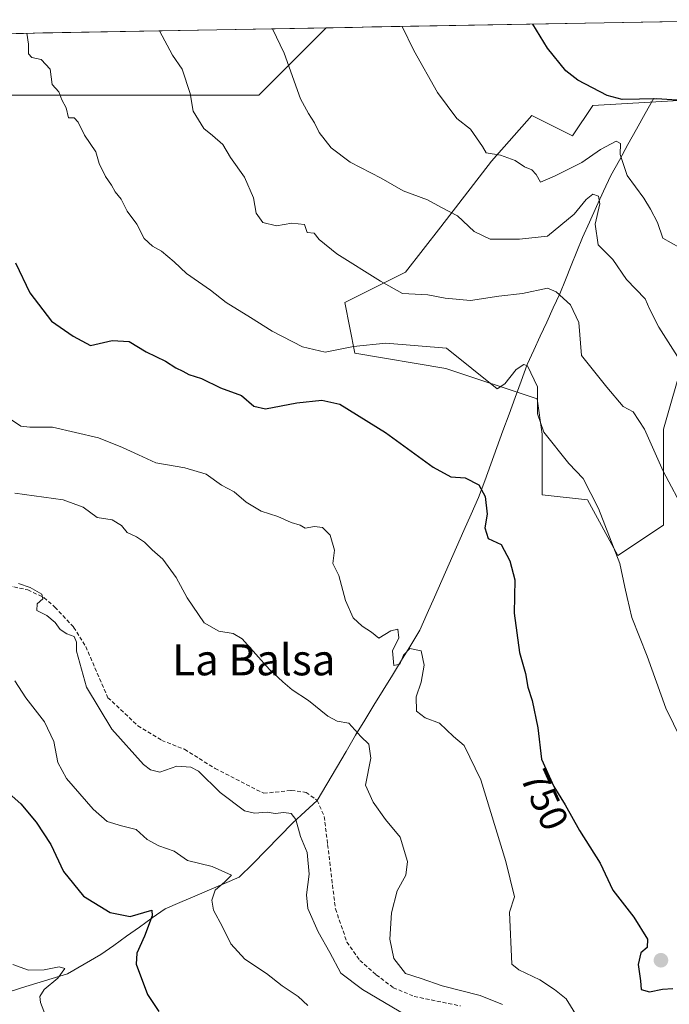
# Model space of a CAD drawing. Units: metres. Extents: x 624712 to 628172, y 4717987 to 4720363.
# Drawn here: x 627389 to 627556, y 4720098 to 4720353 of the extents above; entities that cross this region are included whole.
import ezdxf
from ezdxf.enums import TextEntityAlignment as Align

# ---------------------------------------------------------------- set-up
doc = ezdxf.new("R2010")
doc.units = ezdxf.units.M
doc.header["$MEASUREMENT"] = 0
doc.linetypes.add('TRAZOSX2', pattern=[1.5, 1, -0.5])
for name, color, linetype, lineweight in [('Arbolado forestal CxS', 92, 'Continuous', 0), ('Carátula', 7, 'Continuous', 5), ('Corriente natural lineal', 142, 'Continuous', 13), ('Curva de nivel maestra', 36, 'Continuous', 30), ('Curva de nivel normal', 36, 'Continuous', 0), ('Municipio CxS', 142, 'Continuous', 0), ('Punto de cota en terreno', 7, 'Continuous', 0), ('Rótulo de curva de nivel directora', 19, 'Continuous', 0), ('Senda', 19, 'TRAZOSX2', 0), ('Texto cartográfico', 19, 'Continuous', 0)]:
    doc.layers.add(name, color=color, linetype=linetype, lineweight=lineweight)
doc.styles.add('Arial', font='txt', dxfattribs={"height": 0.2})

# ---------------------------------------------------------------- blocks, each defined once
blk = doc.blocks.new('*U150')
at = {"layer": 'Arbolado forestal CxS', "color": 92, "linetype": 'Continuous', "lineweight": 0}
blk.add_polyline3d([(627560.23, 4720265.24, 765.51), (627555.01, 4720246.96, 761.78), (627555.01, 4720222.14, 758.26), (627543.25, 4720214.31, 755.27), (627535.41, 4720228.67, 754.96), (627523.66, 4720229.98, 753.67), (627523.66, 4720245.65, 755.04), (627522.35, 4720254.8, 755.72), (627498.85, 4720262.63, 754.39), (627475.34, 4720266.55, 753.32), (627472.72, 4720279.61, 758.23), (627488.4, 4720287.45, 761), (627497.54, 4720299.2, 763.69), (627510.6, 4720316.18, 769.01), (627521.05, 4720327.93, 772.28), (627531.5, 4720322.71, 772.31), (627536.72, 4720330.55, 773.98), (627558.93, 4720331.85, 775.1)], dxfattribs=at)
blk.add_polyline3d([(627430.93, 4720333.16, 759.92), (627407.42, 4720333.16, 756.25), (627391.75, 4720333.16, 754.36), (627376.08, 4720333.16, 752), (627376.08, 4720335.77, 752.19), (627364.32, 4720337.08, 750.59), (627356.49, 4720338.38, 749.53), (627359.63, 4720348.61, 750.37), (627467.95, 4720350.59, 767.86), (627450.52, 4720333.16, 763.38), (627430.93, 4720333.16, 759.92)], close=True, dxfattribs=at)
blk = doc.blocks.new('*U157')
at = {"layer": 'Arbolado forestal CxS', "color": 92, "linetype": 'Continuous', "lineweight": 0}
for points in [[(627558.93, 4720331.85, 775.1), (627536.72, 4720330.55, 773.98), (627531.5, 4720322.71, 772.31), (627521.05, 4720327.93, 772.28), (627510.6, 4720316.18, 769.01), (627497.54, 4720299.2, 763.69), (627488.4, 4720287.45, 761), (627472.72, 4720279.61, 758.23), (627475.34, 4720266.55, 753.32), (627498.85, 4720262.63, 754.39), (627522.35, 4720254.8, 755.72), (627523.66, 4720245.65, 755.04), (627523.66, 4720229.98, 753.67), (627535.41, 4720228.67, 754.96), (627543.25, 4720214.31, 755.27), (627555.01, 4720222.14, 758.26), (627555.01, 4720246.96, 761.78), (627560.23, 4720265.24, 765.51)], [(627359.63, 4720348.61, 750.37), (627356.49, 4720338.38, 749.53), (627364.32, 4720337.08, 750.59), (627376.08, 4720335.77, 752.19), (627376.08, 4720333.16, 752), (627391.75, 4720333.16, 754.36), (627407.42, 4720333.16, 756.25), (627430.93, 4720333.16, 759.92), (627450.52, 4720333.16, 763.38), (627467.95, 4720350.59, 767.86)]]:
    blk.add_polyline3d(points, dxfattribs=at)
blk = doc.blocks.new('*U162')
at = {"layer": 'Arbolado forestal CxS', "color": 92, "linetype": 'Continuous', "lineweight": 0}
for points in [[(627558.93, 4720331.85, 775.1), (627536.72, 4720330.55, 773.98), (627531.5, 4720322.71, 772.31), (627521.05, 4720327.93, 772.28), (627510.6, 4720316.18, 769.01), (627497.54, 4720299.2, 763.69), (627488.4, 4720287.45, 761), (627472.72, 4720279.61, 758.23), (627475.34, 4720266.55, 753.32), (627498.85, 4720262.63, 754.39), (627522.35, 4720254.8, 755.72), (627523.66, 4720245.65, 755.04), (627523.66, 4720229.98, 753.67), (627535.41, 4720228.67, 754.96), (627543.25, 4720214.31, 755.27), (627555.01, 4720222.14, 758.26), (627555.01, 4720246.96, 761.78), (627560.23, 4720265.24, 765.51)], [(627359.63, 4720348.61, 750.37), (627356.49, 4720338.38, 749.53), (627364.32, 4720337.08, 750.59), (627376.08, 4720335.77, 752.19), (627376.08, 4720333.16, 752), (627391.75, 4720333.16, 754.36), (627407.42, 4720333.16, 756.25), (627430.93, 4720333.16, 759.92), (627450.52, 4720333.16, 763.38), (627467.95, 4720350.59, 767.86)]]:
    blk.add_polyline3d(points, dxfattribs=at)
blk = doc.blocks.new('*U165')
at = {"layer": 'Curva de nivel normal', "color": 36, "linetype": 'Continuous', "lineweight": 0}
blk.add_polyline3d([(627424.92, 4720349.8, 760), (627428.3, 4720343.55, 760), (627430.76, 4720339.91, 760), (627432.83, 4720333.59, 760), (627433.58, 4720329.04, 760), (627436.36, 4720324.55, 760), (627438.62, 4720322.81, 760), (627441.27, 4720320.46, 760), (627443.25, 4720317.11, 760), (627446.83, 4720312.02, 760), (627449.18, 4720306.72, 760), (627449.86, 4720302.73, 760), (627451.61, 4720300.32, 760), (627455.12, 4720299.42, 760), (627459.11, 4720300.16, 760), (627462.33, 4720299.76, 760), (627463.02, 4720297.69, 760), (627464.83, 4720297.58, 760), (627466.14, 4720295.88, 760), (627470.67, 4720292.24, 760), (627481.97, 4720285.13, 760), (627487.65, 4720281.99, 760), (627494.17, 4720281.64, 760), (627498.66, 4720280.79, 760), (627505.2, 4720280.18, 760), (627512.48, 4720281.3, 760), (627518.6, 4720282, 760), (627525.1, 4720283.36, 760), (627527.32, 4720282.44, 760), (627530.99, 4720279.06, 760), (627533.11, 4720274.49, 760), (627533.84, 4720265.98, 760), (627540.37, 4720257.8, 760), (627544.55, 4720252.78, 760), (627547.21, 4720251.44, 760), (627550.08, 4720246.97, 760), (627554.87, 4720236.1, 760), (627560.64, 4720225.2, 760)], dxfattribs=at)
blk = doc.blocks.new('*U175')
at = {"layer": 'Curva de nivel normal', "color": 36, "linetype": 'Continuous', "lineweight": 0}
blk.add_polyline3d([(627387.55, 4720230.42, 740), (627400.01, 4720228.72, 740), (627405.2, 4720226.76, 740), (627408.8, 4720224.15, 740), (627412.72, 4720223.48, 740), (627415.08, 4720222.05, 740), (627416.6, 4720220.22, 740), (627418.98, 4720219.14, 740), (627421.06, 4720217.76, 740), (627422.98, 4720215.77, 740), (627425.77, 4720213.34, 740), (627429.19, 4720208.6, 740), (627432.05, 4720203.35, 740), (627436.42, 4720196.91, 740), (627440.25, 4720194.79, 740), (627443.95, 4720194.13, 740), (627446.26, 4720192.8, 740), (627453.33, 4720184.89, 740), (627456.75, 4720181.64, 740), (627459.19, 4720179.65, 740), (627463.38, 4720176.89, 740), (627468.32, 4720172.78, 740), (627470.74, 4720171.52, 740), (627473.77, 4720171.02, 740), (627476.88, 4720167.56, 740), (627478.94, 4720165.58, 740), (627479.46, 4720162, 740), (627478.07, 4720154.96, 740), (627480.04, 4720150.6, 740), (627483.26, 4720146.16, 740), (627487, 4720141.56, 740), (627488.95, 4720135.24, 740), (627488.47, 4720131.71, 740), (627486.27, 4720127.67, 740), (627484.81, 4720121.99, 740), (627484.36, 4720115.26, 740), (627485.4, 4720110.26, 740), (627488.41, 4720106.34, 740), (627492.47, 4720105.04, 740), (627497.83, 4720103.16, 740), (627507.64, 4720100.7, 740), (627513.42, 4720098.37, 740)], dxfattribs=at)
blk = doc.blocks.new('*U177')
at = {"layer": 'Curva de nivel normal', "color": 36, "linetype": 'Continuous', "lineweight": 0}
blk.add_polyline3d([(627387.06, 4720108.67, 720), (627391.11, 4720107.24, 720), (627395.17, 4720107.31, 720), (627399.01, 4720108.08, 720), (627400.51, 4720107.61, 720), (627398.69, 4720105.15, 720), (627395.13, 4720102.25, 720), (627394.05, 4720100.44, 720), (627394.24, 4720098.88, 720), (627397.48, 4720090.37, 720)], dxfattribs=at)
blk = doc.blocks.new('*U180')
at = {"layer": 'Curva de nivel normal', "color": 36, "linetype": 'Continuous', "lineweight": 0}
blk.add_polyline3d([(627387.53, 4720181.97, 730), (627390.4, 4720177.52, 730), (627395.23, 4720171.33, 730), (627397.64, 4720166.26, 730), (627398.66, 4720160.83, 730), (627400.92, 4720156.74, 730), (627407.83, 4720148.77, 730), (627411.44, 4720145.65, 730), (627415.11, 4720144.51, 730), (627418.88, 4720143.56, 730), (627421.73, 4720140.97, 730), (627424.76, 4720139.36, 730), (627428.66, 4720137.97, 730), (627432.11, 4720135.56, 730), (627438.54, 4720133.97, 730), (627443.5, 4720131.76, 730), (627441.78, 4720130, 730), (627439.24, 4720127.86, 730), (627438.38, 4720125.32, 730), (627438.84, 4720122.73, 730), (627441.18, 4720118.4, 730), (627443.31, 4720113.98, 730), (627446.97, 4720110.02, 730), (627452.52, 4720106.36, 730), (627456.55, 4720103.21, 730), (627460.68, 4720100.42, 730), (627463.2, 4720098.06, 730)], dxfattribs=at)
blk = doc.blocks.new('*U183')
at = {"layer": 'Curva de nivel normal', "color": 36, "linetype": 'Continuous', "lineweight": 0}
blk.add_polyline3d([(627390.68, 4720349.18, 755), (627391.08, 4720346.33, 755), (627391.11, 4720343.84, 755), (627392, 4720342.89, 755), (627394.36, 4720342.41, 755), (627396.68, 4720339.92, 755), (627397.2, 4720335.99, 755), (627398.94, 4720334.08, 755), (627399.71, 4720332.02, 755), (627400.86, 4720329.92, 755), (627401.39, 4720327.33, 755), (627402.9, 4720327.3, 755), (627403.94, 4720326.25, 755), (627405.58, 4720322.89, 755), (627408.49, 4720318.54, 755), (627409.35, 4720315.54, 755), (627410.94, 4720312.19, 755), (627412.55, 4720309.97, 755), (627413.49, 4720308.2, 755), (627414.99, 4720306.36, 755), (627416.54, 4720303.2, 755), (627419.03, 4720299.89, 755), (627420.97, 4720296.16, 755), (627423.07, 4720294.17, 755), (627425.45, 4720292.94, 755), (627428.73, 4720290.17, 755), (627431.86, 4720287.12, 755), (627438.05, 4720282.83, 755), (627442.12, 4720279.65, 755), (627448.44, 4720275.8, 755), (627454.03, 4720272.24, 755), (627461.83, 4720268.16, 755), (627467.7, 4720266.79, 755), (627474.98, 4720268.32, 755), (627483.34, 4720269.18, 755), (627499, 4720267.88, 755), (627512.09, 4720257.35, 755), (627514.07, 4720258.64, 755), (627517, 4720262.36, 755), (627518.94, 4720263.66, 755), (627519.93, 4720263.3, 755), (627522.48, 4720257.84, 755), (627522.47, 4720250.93, 755), (627524.09, 4720246.12, 755), (627530.54, 4720238.1, 755), (627534.27, 4720234.16, 755), (627538.21, 4720226.43, 755), (627543.71, 4720212.27, 755), (627545.01, 4720206.15, 755), (627545.6, 4720203.46, 755), (627546.82, 4720198.29, 755), (627550.74, 4720188.3, 755), (627555.62, 4720174.85, 755), (627559.6, 4720166.83, 755)], dxfattribs=at)
blk = doc.blocks.new('*U184')
at = {"layer": 'Curva de nivel normal', "color": 36, "linetype": 'Continuous', "lineweight": 0}
blk.add_polyline3d([(627454.040643, 4720350.335573, 765), (627457.08, 4720344.08, 765), (627461.31, 4720332.28, 765), (627463.33, 4720328.44, 765), (627464.93, 4720326.05, 765), (627466.14, 4720323.55, 765), (627469.19, 4720319.61, 765), (627474.1, 4720315.93, 765), (627482.1, 4720311.72, 765), (627487.77, 4720308.49, 765), (627494.12, 4720306.13, 765), (627497.66, 4720304.21, 765), (627501.86, 4720302.06, 765), (627506.15, 4720297.98, 765), (627510.29, 4720296.02, 765), (627517.79, 4720295.97, 765), (627525.09, 4720296.78, 765), (627531.92, 4720302.47, 765), (627535.05, 4720306.27, 765), (627536.79, 4720307.61, 765), (627538.18, 4720307.1, 765), (627538.55, 4720305.1, 765), (627537.38, 4720299.88, 765), (627538.11, 4720294.5, 765), (627541.92, 4720290.76, 765), (627545.44, 4720285.6, 765), (627550.24, 4720280.58, 765), (627551.48, 4720277.85, 765), (627553.78, 4720273.3, 765), (627561.06, 4720261.95, 765)], dxfattribs=at)
blk = doc.blocks.new('*U194')
at = {"layer": 'Curva de nivel normal', "color": 36, "linetype": 'Continuous', "lineweight": 0}
blk.add_polyline3d([(627388.5, 4720207.04, 735), (627391.53, 4720206.08, 735), (627394.54, 4720204.29, 735), (627394.79, 4720203.12, 735), (627393.36, 4720201.85, 735), (627393.28, 4720200.14, 735), (627395.82, 4720198.78, 735), (627397.95, 4720197.02, 735), (627399.26, 4720195.24, 735), (627401.03, 4720194.04, 735), (627402.85, 4720193.4, 735), (627403.47, 4720191.93, 735), (627403.46, 4720189.64, 735), (627406.06, 4720180.33, 735), (627412.58, 4720169.46, 735), (627420.8, 4720160.34, 735), (627422.57, 4720158.92, 735), (627425.04, 4720158.34, 735), (627429.35, 4720159.89, 735), (627432.97, 4720159.61, 735), (627434.94, 4720158.57, 735), (627440.57, 4720153.12, 735), (627446.88, 4720148.37, 735), (627449.43, 4720147.74, 735), (627452.68, 4720148.04, 735), (627454.74, 4720147.7, 735), (627457.03, 4720147.9, 735), (627458.93, 4720147.69, 735), (627460.06, 4720146.16, 735), (627461.28, 4720141.76, 735), (627463.01, 4720137.57, 735), (627463.57, 4720132, 735), (627462.83, 4720126.67, 735), (627463.24, 4720123.12, 735), (627465.86, 4720117.15, 735), (627468.89, 4720111.82, 735), (627471.74, 4720106.4, 735), (627477.3, 4720102.25, 735), (627488.64, 4720095.54, 735)], dxfattribs=at)
blk = doc.blocks.new('*U197')
at = {"layer": 'Curva de nivel normal', "color": 36, "linetype": 'Continuous', "lineweight": 0}
blk.add_polyline3d([(627386.45, 4720249.56, 745), (627389.11, 4720247.72, 745), (627391.48, 4720247.41, 745), (627397.26, 4720247.42, 745), (627409.19, 4720244.69, 745), (627415.38, 4720242.16, 745), (627419.51, 4720240.34, 745), (627424, 4720238.2, 745), (627431.42, 4720236.91, 745), (627436.93, 4720235.3, 745), (627440.95, 4720232.45, 745), (627444.22, 4720230.76, 745), (627447.3, 4720228.1, 745), (627451.19, 4720225.79, 745), (627455.47, 4720224.36, 745), (627458.93, 4720222.79, 745), (627461.22, 4720222.18, 745), (627462.5, 4720221.38, 745), (627464.9, 4720221.78, 745), (627466.99, 4720221.53, 745), (627469, 4720219.55, 745), (627470.12, 4720215.67, 745), (627469.65, 4720212.2, 745), (627471.24, 4720209.18, 745), (627472.92, 4720202.67, 745), (627474.9, 4720198.17, 745), (627477.2, 4720196.05, 745), (627479.64, 4720194.52, 745), (627481.52, 4720192.98, 745), (627484.66, 4720194.81, 745), (627486.39, 4720195.32, 745), (627486.67, 4720193.02, 745), (627485.05, 4720189.7, 745), (627485.36, 4720185.92, 745), (627486.96, 4720186.25, 745), (627487.89, 4720188.54, 745), (627489.54, 4720190.3, 745), (627492.48, 4720189.71, 745), (627493.19, 4720185.96, 745), (627492.41, 4720181.62, 745), (627491.18, 4720177.84, 745), (627491.23, 4720174.14, 745), (627493.52, 4720172.37, 745), (627497.14, 4720171.02, 745), (627500.79, 4720167.56, 745), (627503.56, 4720165.26, 745), (627507.83, 4720156.41, 745), (627514.32, 4720135.31, 745), (627516.51, 4720126.17, 745), (627515.29, 4720122.2, 745), (627515.88, 4720108.79, 745), (627517.7, 4720107.28, 745), (627523.09, 4720104.7, 745), (627526.84, 4720102.23, 745), (627529.84, 4720099.78, 745), (627532.8, 4720095.04, 745)], dxfattribs=at)
blk = doc.blocks.new('*U203')
at = {"layer": 'Curva de nivel normal', "color": 36, "linetype": 'Continuous', "lineweight": 0}
blk.add_polyline3d([(627487.5298, 4720350.947, 770), (627490.57, 4720344.69, 770), (627496.67, 4720333.86, 770), (627501.64, 4720327.14, 770), (627505.16, 4720324.43, 770), (627508.26, 4720319.97, 770), (627509.23, 4720318.3, 770), (627512.95, 4720317.69, 770), (627516.75, 4720316.34, 770), (627519.1, 4720314.68, 770), (627520.98, 4720313.93, 770), (627522.12, 4720312.67, 770), (627523.29, 4720310.71, 770), (627526.88, 4720312.28, 770), (627533.88, 4720315.78, 770), (627538.78, 4720319.2, 770), (627542.74, 4720321.3, 770), (627543.86, 4720320.74, 770), (627543.82, 4720317.91, 770), (627545.59, 4720312.44, 770), (627549.91, 4720306.63, 770), (627551.64, 4720303.74, 770), (627553.44, 4720300.28, 770), (627554.82, 4720296.24, 770), (627559.12, 4720293.89, 770)], dxfattribs=at)
blk = doc.blocks.new('*U207')
at = {"layer": 'Curva de nivel maestra', "color": 36, "linetype": 'Continuous', "lineweight": 30}
blk.add_polyline3d([(627558.4, 4720331.94, 775), (627553.25, 4720332.26, 775), (627544.35, 4720332.05, 775), (627540.5, 4720333.12, 775), (627532.89, 4720337.04, 775), (627529.83, 4720339.47, 775), (627525.06, 4720345.31, 775), (627521.23, 4720351.56, 775)], dxfattribs=at)
blk = doc.blocks.new('*U210')
at = {"layer": 'Curva de nivel maestra', "color": 36, "linetype": 'Continuous', "lineweight": 30}
blk.add_polyline3d([(627387.76, 4720289.86, 750), (627391.48, 4720282.14, 750), (627397.07, 4720274.79, 750), (627402.67, 4720270.95, 750), (627407.08, 4720268.54, 750), (627412.69, 4720269.82, 750), (627417.11, 4720269.56, 750), (627421.44, 4720266.88, 750), (627426.44, 4720264.51, 750), (627429.11, 4720262.75, 750), (627430.94, 4720261.93, 750), (627432.51, 4720261.05, 750), (627435.77, 4720259.98, 750), (627440.68, 4720257.63, 750), (627446.08, 4720255.6, 750), (627449.22, 4720252.85, 750), (627452.31, 4720252.19, 750), (627460.4, 4720253.72, 750), (627466.77, 4720254.4, 750), (627471.43, 4720253.4, 750), (627483.26, 4720246.1, 750), (627495.59, 4720237.14, 750), (627500.1, 4720234.65, 750), (627503.83, 4720234.38, 750), (627507.3, 4720232.52, 750), (627509, 4720229.55, 750), (627509.47, 4720225.02, 750), (627508.87, 4720221.43, 750), (627509.72, 4720218.67, 750), (627513.1, 4720217.17, 750), (627515.37, 4720212.9, 750), (627516.63, 4720207.99, 750), (627516.49, 4720199.42, 750), (627517.86, 4720189.3, 750), (627519.34, 4720183.84, 750), (627519.94, 4720180.3, 750), (627521.09, 4720176.87, 750), (627522.55, 4720169.78, 750), (627523.48, 4720161.75, 750), (627526.66, 4720154.69, 750), (627529.66, 4720149.93, 750), (627533.36, 4720143.26, 750), (627538.63, 4720134.87, 750), (627541.96, 4720127.86, 750), (627547.36, 4720120.94, 750), (627550.83, 4720115.25, 750), (627550.8, 4720113.1, 750), (627549.14, 4720111.68, 750), (627548.45, 4720108.68, 750), (627549.05, 4720104.5, 750), (627549.2, 4720102.21, 750), (627551.36, 4720101.61, 750), (627554.76, 4720102.35, 750), (627557.42, 4720102.5, 750)], dxfattribs=at)
blk = doc.blocks.new('*U214')
at = {"layer": 'Curva de nivel maestra', "color": 36, "linetype": 'Continuous', "lineweight": 30}
blk.add_polyline3d([(627385.32, 4720153.5, 725), (627389.11, 4720150.14, 725), (627393.11, 4720145.47, 725), (627396.89, 4720139.71, 725), (627400.12, 4720132.72, 725), (627405.3, 4720126.37, 725), (627412.16, 4720122.14, 725), (627417.38, 4720121.04, 725), (627422.92, 4720122.72, 725), (627423.04, 4720121.24, 725), (627421.04, 4720116, 725), (627419.06, 4720111.63, 725), (627418.91, 4720108.74, 725), (627421.84, 4720100.95, 725), (627424.76, 4720096.53, 725)], dxfattribs=at)
blk = doc.blocks.new('5PATER')
at = {"layer": 'Carátula', "linetype": 'Continuous', "lineweight": 5}
h = blk.add_hatch(color=250, dxfattribs=at)
edge = h.paths.add_edge_path()
edge.add_ellipse((0, 0.01), major_axis=(-1.33, -1.34), ratio=0.999422, start_angle=0, end_angle=360)

msp = doc.modelspace()

# ---------------------------------------------------------------- linework, layer by layer
at = {"layer": 'Arbolado forestal CxS', "color": 92, "linetype": 'Continuous', "lineweight": 0}
for points in [[(627376.08, 4720333.16, 752), (627391.75, 4720333.16, 754.36), (627407.42, 4720333.16, 756.25), (627430.93, 4720333.16, 759.92), (627450.52, 4720333.16, 763.38), (627467.95, 4720350.59, 767.86), (627582.71, 4720352.68, 780.17)], [(627582.71, 4720352.68, 780.17), (627467.95, 4720350.59, 767.86)], [(627359.63, 4720348.61, 750.37), (627467.95, 4720350.59, 767.86)], [(627558.93, 4720331.85, 775.1), (627536.72, 4720330.55, 773.98), (627531.5, 4720322.71, 772.31), (627521.05, 4720327.93, 772.28), (627510.6, 4720316.18, 769.01), (627497.54, 4720299.2, 763.69), (627488.4, 4720287.45, 761), (627472.72, 4720279.61, 758.23), (627475.34, 4720266.55, 753.32), (627498.85, 4720262.63, 754.39), (627522.35, 4720254.8, 755.72), (627523.66, 4720245.65, 755.04), (627523.66, 4720229.98, 753.67), (627535.41, 4720228.67, 754.96), (627543.25, 4720214.31, 755.27), (627555.01, 4720222.14, 758.26), (627555.01, 4720246.96, 761.78), (627560.23, 4720265.24, 765.51)]]:
    msp.add_polyline3d(points, dxfattribs=at)
at = {"layer": 'Corriente natural lineal', "color": 142, "linetype": 'Continuous', "lineweight": 13}
msp.add_polyline3d([(627552.52, 4720332.44, 774.84), (627550.29, 4720328.44, 772.96), (627548.06, 4720324.44, 772.34), (627545.83, 4720320.44, 771.38), (627543.6, 4720316.44, 769.34), (627541.37, 4720312.44, 767.28), (627539.55, 4720308.44, 765.97), (627537.74, 4720304.44, 764.72), (627535.92, 4720300.43, 764.11), (627534.1, 4720296.43, 763.23), (627532.63, 4720292.8, 762.14), (627531.16, 4720289.17, 762.07), (627529.68, 4720285.54, 761.25), (627528.21, 4720281.91, 759.86), (627526.54, 4720278.26, 758.36), (627524.86, 4720274.61, 757.72), (627523.19, 4720270.96, 756.83), (627521.51, 4720267.31, 755.42), (627519.84, 4720263.66, 755.14), (627518.27, 4720259.37, 754.31), (627516.7, 4720255.07, 753.6), (627515.13, 4720250.78, 753.41), (627513.56, 4720246.49, 752.88), (627511.99, 4720242.19, 752.14), (627510.42, 4720237.9, 751.14), (627508.85, 4720233.6, 750.43), (627507.28, 4720229.31, 749.55), (627505.39, 4720225.02, 748.85), (627503.49, 4720220.74, 748.36), (627501.6, 4720216.45, 747.54), (627499.71, 4720212.17, 747.08), (627497.81, 4720207.88, 746.97), (627495.92, 4720203.59, 746.65), (627494.02, 4720199.31, 746.29), (627492.13, 4720195.02, 745.69), (627489.76, 4720191.15, 744.95), (627487.38, 4720187.27, 744.89), (627485.01, 4720183.4, 744.21), (627482.64, 4720179.53, 743.28), (627480.27, 4720175.66, 742.03), (627477.89, 4720171.78, 740.68), (627475.52, 4720167.91, 739.61), (627473.05, 4720163.7, 738.11), (627470.58, 4720159.49, 737.59), (627468.11, 4720155.27, 736.76), (627465.64, 4720151.06, 736.09), (627462.48, 4720148.16, 735.54), (627459.31, 4720145.26, 734.8), (627455.86, 4720141.75, 733.64), (627452.41, 4720138.24, 732.23), (627448.96, 4720134.72, 731.51), (627445.51, 4720131.21, 730.89), (627441.68, 4720129.58, 730.01), (627437.85, 4720127.95, 729.17), (627434.03, 4720126.31, 728.03), (627430.2, 4720124.68, 727.17), (627426.37, 4720123.05, 726.3), (627423.06, 4720120.69, 725.19), (627419.75, 4720118.33, 724.07), (627416.43, 4720115.97, 723.39), (627413.12, 4720113.61, 722.37), (627409.81, 4720111.25, 722.4), (627405.47, 4720108.78, 721.38), (627401.13, 4720106.3, 720.68), (627397.17, 4720105.08, 720.07), (627393.21, 4720103.85, 718.79), (627389.26, 4720102.63, 717.98), (627385.3, 4720101.4, 717.53)], dxfattribs=at)
at = {"layer": 'Municipio CxS', "color": 142, "linetype": 'Continuous', "lineweight": 0}
msp.add_polyline3d([(627384.79, 4720349.07, 754.16), (627389.79, 4720349.16, 754.84), (627394.78, 4720349.25, 755.65), (627399.78, 4720349.35, 756.4), (627404.77, 4720349.44, 757.37), (627409.77, 4720349.53, 758.29), (627414.77, 4720349.62, 758.79), (627419.76, 4720349.71, 759.3), (627424.76, 4720349.8, 759.94), (627429.75, 4720349.89, 760.79), (627434.75, 4720349.98, 761.69), (627439.74, 4720350.07, 762.35), (627444.74, 4720350.17, 763.13), (627449.73, 4720350.26, 764.1), (627454.73, 4720350.35, 765.13), (627459.73, 4720350.44, 766.24), (627464.72, 4720350.53, 767.2), (627469.72, 4720350.62, 767.9), (627474.71, 4720350.71, 768.37), (627479.71, 4720350.8, 768.85), (627484.7, 4720350.9, 769.44), (627489.7, 4720350.99, 770.3), (627494.69, 4720351.08, 771.08), (627499.69, 4720351.17, 771.9), (627504.69, 4720351.26, 772.72), (627509.68, 4720351.35, 773.33), (627514.68, 4720351.44, 773.94), (627519.67, 4720351.53, 774.65), (627524.67, 4720351.62, 775.31), (627529.66, 4720351.72, 776.02), (627534.66, 4720351.81, 776.79), (627539.65, 4720351.9, 777.53), (627544.65, 4720351.99, 778.22), (627549.65, 4720352.08, 778.89), (627554.64, 4720352.17, 779.57), (627559.64, 4720352.26, 779.82)], dxfattribs=at)
at = {"layer": 'Senda', "color": 19, "linetype": 'TRAZOSX2', "lineweight": 0}
msp.add_lwpolyline([(627381.49, 4720207.56), (627390.92, 4720205.4), (627395.1, 4720203.45), (627397.92, 4720200.98), (627402.75, 4720195.81), (627405.87, 4720190.77), (627411.6, 4720177.59), (627419.35, 4720170.3), (627425.48, 4720166.57), (627431.38, 4720164.25), (627439.29, 4720159.29), (627451.82, 4720152.89), (627458.93, 4720153.62), (627462.77, 4720153.13), (627465.64, 4720151.06), (627467.43, 4720146.9), (627468.31, 4720139.64), (627470.32, 4720123.02), (627473.29, 4720114.49), (627476.61, 4720109.75), (627480.86, 4720106.03), (627485.26, 4720102.68), (627490.65, 4720100.45), (627502.56, 4720097.98)], dxfattribs=at)

# ---------------------------------------------------------------- block references
at = {"layer": 'Arbolado forestal CxS', "color": 92, "linetype": 'Continuous', "lineweight": 0}
for name in ['*U150', '*U157', '*U162']:
    msp.add_blockref(name, (0, 0), dxfattribs=at)
at = {"layer": 'Curva de nivel maestra', "color": 36, "linetype": 'Continuous', "lineweight": 30}
for name in ['*U207', '*U210', '*U214']:
    msp.add_blockref(name, (0, 0), dxfattribs=at)
at = {"layer": 'Curva de nivel normal', "color": 36, "linetype": 'Continuous', "lineweight": 0}
for name in ['*U184', '*U165', '*U203', '*U175', '*U197', '*U183', '*U194', '*U180', '*U177']:
    msp.add_blockref(name, (0, 0), dxfattribs=at)
at = {"layer": 'Punto de cota en terreno', "linetype": 'Continuous', "lineweight": 0}
msp.add_blockref('5PATER', (627554.34, 4720109.77, 750.44), dxfattribs=at)

# ---------------------------------------------------------------- texts
at = {"layer": 'Rótulo de curva de nivel directora', "color": 19, "linetype": 'Continuous', "lineweight": 0, "style": 'Arial'}
msp.add_text('750', height=7, rotation=-65.752, dxfattribs=at).set_placement((627524.34, 4720151.25), align=Align.MIDDLE_CENTER)
at = {"layer": 'Texto cartográfico', "color": 19, "linetype": 'Continuous', "lineweight": 0, "style": 'Arial'}
msp.add_text('La Balsa', height=8, dxfattribs=at).set_placement((627449.26, 4720187.36), align=Align.MIDDLE_CENTER)

doc.saveas('drawing.dxf')
